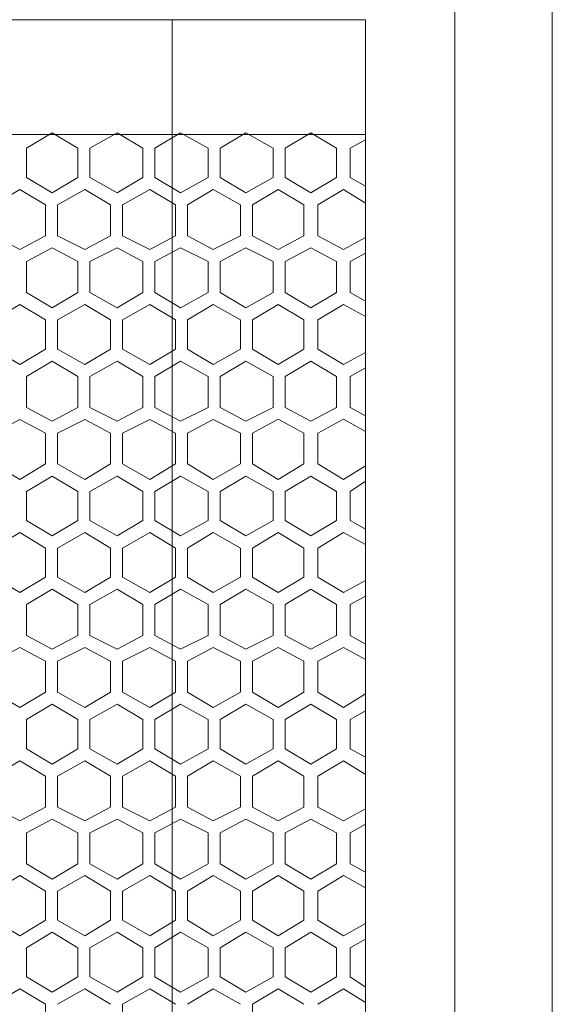
# Model space of a CAD drawing. Units: inches. Extents: x 0 to 4.2, y -18 to 0.
# Drawn here: x 3.6 to 4.2, y -9.2 to -8 of the extents above; entities that cross this region are included whole.
import ezdxf

# ---------------------------------------------------------------- set-up
doc = ezdxf.new("R2010")
doc.units = ezdxf.units.IN
doc.header["$MEASUREMENT"] = 0
doc.layers.add('Layer 1', color=7, linetype='Continuous')

# ---------------------------------------------------------------- blocks, each defined once
blk = doc.blocks.new('block 3')
at = {"layer": 'Layer 1', "color": 18, "lineweight": 18, "true_color": 0x010101}
for points in [[(3.7722, -11.9931), (4.25, -11.9931), (4.25, -6.0069), (3.7722, -6.0069)], [(3.7722, -11.8746), (4.1316, -11.8746), (4.1316, -6.1234), (3.7722, -6.1234)], [(2.125, -7.9947), (4.0236, -7.9947)], [(3.7889, -7.9947), (3.7889, -10.0032)], [(4.0236, -7.9947), (4.0236, -10.0032)], [(2.125, -8.134), (4.0236, -8.134)], [(3.6123, -8.186), (3.6435, -8.2047), (3.6746, -8.186), (3.6746, -8.1506), (3.6435, -8.1319), (3.6123, -8.1506)], [(3.7535, -8.1506), (3.7224, -8.1319), (3.6891, -8.1506)], [(3.8325, -8.186), (3.7992, -8.2047), (3.7681, -8.186), (3.7681, -8.1506), (3.7992, -8.1319), (3.8325, -8.1506)], [(3.847, -8.1506), (3.8782, -8.1319), (3.9114, -8.1506)], [(3.847, -8.1506), (3.8782, -8.1319), (3.9114, -8.1506)], [(3.9883, -8.186), (3.9571, -8.2047), (3.9259, -8.186), (3.9259, -8.1506), (3.9571, -8.1319), (3.9883, -8.1506)], [(3.6123, -8.186), (3.6123, -8.1506)], [(3.6746, -8.186), (3.6746, -8.1506)], [(3.6892, -8.186), (3.6892, -8.1506)], [(3.7535, -8.186), (3.7535, -8.1506)], [(3.7681, -8.186), (3.7681, -8.1506)], [(3.8325, -8.186), (3.8325, -8.1506)], [(3.9114, -8.1506), (3.9114, -8.186), (3.8782, -8.2047), (3.847, -8.186)], [(3.847, -8.186), (3.847, -8.1506)], [(3.847, -8.186), (3.847, -8.1506)], [(3.847, -8.186), (3.847, -8.1506)], [(3.9114, -8.186), (3.9114, -8.1506)], [(3.9259, -8.186), (3.9259, -8.1506)], [(3.9883, -8.186), (3.9883, -8.1506)], [(4.0049, -8.1506), (4.0236, -8.1402)], [(4.0049, -8.1506), (4.0049, -8.186), (4.0236, -8.1964)], [(3.6892, -8.186), (3.7224, -8.2047), (3.7535, -8.186)], [(3.9114, -8.186), (3.8782, -8.2047), (3.847, -8.186)], [(3.5728, -8.2192), (3.604, -8.2005), (3.6351, -8.2192), (3.6351, -8.2567), (3.604, -8.2733), (3.5728, -8.2567)], [(3.6497, -8.2192), (3.6829, -8.2005), (3.7141, -8.2192)], [(3.793, -8.2192), (3.7618, -8.2005), (3.7286, -8.2192), (3.7286, -8.2567), (3.7618, -8.2733), (3.793, -8.2567)], [(3.8719, -8.2192), (3.8387, -8.2005), (3.8075, -8.2192)], [(3.8719, -8.2567), (3.8719, -8.2192), (3.8387, -8.2005)], [(3.9488, -8.2192), (3.9176, -8.2005), (3.8865, -8.2192), (3.8865, -8.2567), (3.9176, -8.2733), (3.9488, -8.2567)], [(3.9654, -8.2567), (3.9654, -8.2192), (3.9966, -8.2005), (4.0236, -8.2172)], [(3.6351, -8.2192), (3.6351, -8.2567)], [(3.6497, -8.2192), (3.6497, -8.2567)], [(3.7141, -8.2192), (3.7141, -8.2567)], [(3.7286, -8.2192), (3.7286, -8.2567)], [(3.793, -8.2192), (3.793, -8.2567)], [(3.8075, -8.2192), (3.8075, -8.2567)], [(3.8075, -8.2192), (3.8075, -8.2567)], [(3.8075, -8.2192), (3.8075, -8.2567)], [(3.8719, -8.2192), (3.8719, -8.2567)], [(3.8865, -8.2192), (3.8865, -8.2567)], [(3.9488, -8.2192), (3.9488, -8.2567)], [(3.7141, -8.2567), (3.6829, -8.2733), (3.6497, -8.2567)], [(3.8075, -8.2567), (3.8387, -8.2733), (3.8719, -8.2567)], [(3.8719, -8.2567), (3.8387, -8.2733)], [(4.0236, -8.2588), (3.9966, -8.2733), (3.9654, -8.2567)], [(3.6123, -8.3253), (3.6434, -8.344), (3.6746, -8.3253), (3.6746, -8.2879), (3.6434, -8.2712), (3.6123, -8.2879)], [(3.7535, -8.2879), (3.7224, -8.2712), (3.6891, -8.2879)], [(3.8325, -8.3253), (3.7992, -8.344), (3.7681, -8.3253), (3.7681, -8.2879), (3.7992, -8.2712), (3.8325, -8.2879)], [(3.847, -8.2879), (3.8782, -8.2712), (3.9114, -8.2879)], [(3.847, -8.2879), (3.8782, -8.2712), (3.9114, -8.2879)], [(3.9883, -8.3253), (3.9571, -8.344), (3.926, -8.3253), (3.926, -8.2879), (3.9571, -8.2712), (3.9883, -8.2879)], [(4.0049, -8.2879), (4.0236, -8.2775)], [(3.6123, -8.3253), (3.6123, -8.2879)], [(3.6746, -8.3253), (3.6746, -8.2879)], [(3.6891, -8.3253), (3.6891, -8.2879)], [(3.7535, -8.3253), (3.7535, -8.2879)], [(3.7681, -8.3253), (3.7681, -8.2879)], [(3.8325, -8.3253), (3.8325, -8.2879)], [(3.9114, -8.2879), (3.9114, -8.3253), (3.8782, -8.344), (3.847, -8.3253)], [(3.847, -8.3253), (3.847, -8.2879)], [(3.847, -8.3253), (3.847, -8.2879)], [(3.847, -8.3253), (3.847, -8.2879)], [(3.9114, -8.3253), (3.9114, -8.2879)], [(3.926, -8.3253), (3.926, -8.2879)], [(3.9883, -8.3253), (3.9883, -8.2879)], [(4.0049, -8.2879), (4.0049, -8.3253), (4.0236, -8.3357)], [(3.6891, -8.3253), (3.7224, -8.344), (3.7535, -8.3253)], [(3.9114, -8.3253), (3.8782, -8.344), (3.847, -8.3253)], [(3.5728, -8.3939), (3.604, -8.4126), (3.6351, -8.3939), (3.6351, -8.3586), (3.604, -8.3398), (3.5728, -8.3586)], [(3.7141, -8.3586), (3.6829, -8.3398), (3.6497, -8.3586)], [(3.793, -8.3939), (3.7618, -8.4126), (3.7286, -8.3939), (3.7286, -8.3586), (3.7618, -8.3398), (3.793, -8.3586)], [(3.8075, -8.3586), (3.8387, -8.3398), (3.8719, -8.3586)], [(3.8719, -8.3586), (3.8387, -8.3398)], [(3.9488, -8.3939), (3.9176, -8.4126), (3.8865, -8.3939), (3.8865, -8.3586), (3.9176, -8.3398), (3.9488, -8.3586)], [(4.0236, -8.3544), (3.9966, -8.3398), (3.9654, -8.3586)], [(3.6351, -8.3939), (3.6351, -8.3586)], [(3.6497, -8.3939), (3.6497, -8.3586)], [(3.7141, -8.3939), (3.7141, -8.3586)], [(3.7286, -8.3939), (3.7286, -8.3586)], [(3.793, -8.3939), (3.793, -8.3586)], [(3.8075, -8.3939), (3.8075, -8.3586)], [(3.8075, -8.3939), (3.8075, -8.3586)], [(3.8075, -8.3939), (3.8075, -8.3586)], [(3.8719, -8.3586), (3.8719, -8.3939), (3.8387, -8.4126)], [(3.8719, -8.3939), (3.8719, -8.3586)], [(3.8865, -8.3939), (3.8865, -8.3586)], [(3.9488, -8.3939), (3.9488, -8.3586)], [(3.9654, -8.3586), (3.9654, -8.3939), (3.9966, -8.4126), (4.0236, -8.3981)], [(3.6497, -8.3939), (3.6829, -8.4126), (3.7141, -8.3939)], [(3.8719, -8.3939), (3.8387, -8.4126), (3.8075, -8.3939)], [(3.6123, -8.4272), (3.6434, -8.4085), (3.6746, -8.4272), (3.6746, -8.4646), (3.6434, -8.4812), (3.6123, -8.4646)], [(3.6891, -8.4272), (3.7224, -8.4085), (3.7535, -8.4272)], [(3.8325, -8.4272), (3.7992, -8.4085), (3.7681, -8.4272), (3.7681, -8.4646), (3.7992, -8.4812), (3.8325, -8.4646)], [(3.9114, -8.4646), (3.9114, -8.4272), (3.8782, -8.4085), (3.847, -8.4272)], [(3.9114, -8.4272), (3.8782, -8.4085), (3.847, -8.4272)], [(3.9883, -8.4272), (3.9571, -8.4085), (3.9259, -8.4272), (3.9259, -8.4646), (3.9571, -8.4812), (3.9883, -8.4646)], [(4.0049, -8.4646), (4.0049, -8.4272), (4.0236, -8.4168)], [(3.6123, -8.4272), (3.6123, -8.4646)], [(3.6746, -8.4272), (3.6746, -8.4646)], [(3.6891, -8.4272), (3.6891, -8.4646)], [(3.7535, -8.4272), (3.7535, -8.4646)], [(3.7681, -8.4272), (3.7681, -8.4646)], [(3.8325, -8.4272), (3.8325, -8.4646)], [(3.847, -8.4272), (3.847, -8.4646)], [(3.847, -8.4272), (3.847, -8.4646)], [(3.847, -8.4272), (3.847, -8.4646)], [(3.9114, -8.4272), (3.9114, -8.4646)], [(3.9259, -8.4272), (3.9259, -8.4646)], [(3.9883, -8.4272), (3.9883, -8.4646)], [(3.7535, -8.4646), (3.7224, -8.4812), (3.6891, -8.4646)], [(3.847, -8.4646), (3.8782, -8.4812), (3.9114, -8.4646)], [(3.847, -8.4646), (3.8782, -8.4812), (3.9114, -8.4646)], [(4.0049, -8.4646), (4.0236, -8.475)], [(3.5728, -8.4958), (3.604, -8.4792), (3.6351, -8.4958), (3.6351, -8.5332), (3.604, -8.5519), (3.5728, -8.5332)], [(3.6497, -8.4958), (3.6829, -8.4792), (3.7141, -8.4958)], [(3.793, -8.4958), (3.7618, -8.4792), (3.7286, -8.4958), (3.7286, -8.5332), (3.7618, -8.5519), (3.793, -8.5332)], [(3.8719, -8.4958), (3.8387, -8.4792), (3.8075, -8.4958)], [(3.8719, -8.5332), (3.8719, -8.4958), (3.8387, -8.4792)], [(3.9488, -8.4958), (3.9176, -8.4791), (3.8865, -8.4958), (3.8865, -8.5332), (3.9176, -8.5519), (3.9488, -8.5332)], [(3.9654, -8.5332), (3.9654, -8.4958), (3.9966, -8.4791), (4.0236, -8.4937)], [(3.6351, -8.4958), (3.6351, -8.5332)], [(3.6497, -8.4958), (3.6497, -8.5332)], [(3.7141, -8.4958), (3.7141, -8.5332)], [(3.7286, -8.4958), (3.7286, -8.5332)], [(3.793, -8.4958), (3.793, -8.5332)], [(3.8075, -8.4958), (3.8075, -8.5332)], [(3.8075, -8.4958), (3.8075, -8.5332)], [(3.8075, -8.4958), (3.8075, -8.5332)], [(3.8719, -8.4958), (3.8719, -8.5332)], [(3.8865, -8.4958), (3.8865, -8.5332)], [(3.9488, -8.4958), (3.9488, -8.5332)], [(3.7141, -8.5332), (3.6829, -8.5519), (3.6497, -8.5332)], [(3.8075, -8.5332), (3.8387, -8.5519), (3.8719, -8.5332)], [(3.8719, -8.5332), (3.8387, -8.5519)], [(4.0236, -8.5353), (3.9966, -8.5519), (3.9654, -8.5332)], [(3.6123, -8.5665), (3.6434, -8.5478), (3.6746, -8.5665), (3.6746, -8.6018), (3.6434, -8.6205), (3.6123, -8.6018)], [(3.6891, -8.5665), (3.7224, -8.5478), (3.7535, -8.5665)], [(3.8325, -8.5665), (3.7992, -8.5478), (3.7681, -8.5665), (3.7681, -8.6018), (3.7992, -8.6205), (3.8325, -8.6018)], [(3.9114, -8.6018), (3.9114, -8.5665), (3.8782, -8.5478), (3.847, -8.5665)], [(3.9114, -8.5665), (3.8782, -8.5478), (3.847, -8.5665)], [(3.9883, -8.5665), (3.9571, -8.5478), (3.9259, -8.5665), (3.9259, -8.6018), (3.9571, -8.6205), (3.9883, -8.6018)], [(4.0049, -8.6018), (4.0049, -8.5665), (4.0236, -8.554)], [(3.6123, -8.5665), (3.6123, -8.6018)], [(3.6746, -8.5665), (3.6746, -8.6018)], [(3.6891, -8.5665), (3.6891, -8.6018)], [(3.7535, -8.5665), (3.7535, -8.6018)], [(3.7681, -8.5665), (3.7681, -8.6018)], [(3.8325, -8.5665), (3.8325, -8.6018)], [(3.847, -8.5665), (3.847, -8.6018)], [(3.847, -8.5665), (3.847, -8.6018)], [(3.847, -8.5665), (3.847, -8.6018)], [(3.9114, -8.5665), (3.9114, -8.6018)], [(3.9259, -8.5665), (3.9259, -8.6018)], [(3.9883, -8.5665), (3.9883, -8.6018)], [(3.7535, -8.6018), (3.7224, -8.6205), (3.6891, -8.6018)], [(3.847, -8.6018), (3.8782, -8.6205), (3.9114, -8.6018)], [(3.847, -8.6018), (3.8782, -8.6205), (3.9114, -8.6018)], [(4.0049, -8.6018), (4.0236, -8.6122)], [(3.5728, -8.6704), (3.604, -8.6892), (3.6351, -8.6704), (3.6351, -8.6351), (3.604, -8.6164), (3.5728, -8.6351)], [(3.7141, -8.6351), (3.6829, -8.6164), (3.6497, -8.6351)], [(3.793, -8.6704), (3.7618, -8.6892), (3.7286, -8.6704), (3.7286, -8.6351), (3.7618, -8.6164), (3.793, -8.6351)], [(3.8075, -8.6351), (3.8387, -8.6164), (3.8719, -8.6351)], [(3.8719, -8.6351), (3.8387, -8.6164)], [(3.9488, -8.6704), (3.9176, -8.6892), (3.8865, -8.6704), (3.8865, -8.6351), (3.9176, -8.6164), (3.9488, -8.6351)], [(4.0236, -8.6309), (3.9966, -8.6164), (3.9654, -8.6351)], [(3.6351, -8.6704), (3.6351, -8.6351)], [(3.6497, -8.6704), (3.6497, -8.6351)], [(3.7141, -8.6704), (3.7141, -8.6351)], [(3.7286, -8.6704), (3.7286, -8.6351)], [(3.793, -8.6704), (3.793, -8.6351)], [(3.8075, -8.6704), (3.8075, -8.6351)], [(3.8075, -8.6704), (3.8075, -8.6351)], [(3.8075, -8.6704), (3.8075, -8.6351)], [(3.8719, -8.6351), (3.8719, -8.6704), (3.8387, -8.6892)], [(3.8719, -8.6704), (3.8719, -8.6351)], [(3.8865, -8.6704), (3.8865, -8.6351)], [(3.9488, -8.6704), (3.9488, -8.6351)], [(3.9654, -8.6351), (3.9654, -8.6704), (3.9966, -8.6892), (4.0236, -8.6746)], [(3.6497, -8.6704), (3.6829, -8.6892), (3.7141, -8.6704)], [(3.8719, -8.6704), (3.8387, -8.6892), (3.8075, -8.6704)], [(3.6123, -8.7037), (3.6434, -8.685), (3.6746, -8.7037), (3.6746, -8.7411), (3.6434, -8.7578), (3.6123, -8.7411)], [(3.6891, -8.7037), (3.7224, -8.685), (3.7535, -8.7037)], [(3.8325, -8.7037), (3.7992, -8.685), (3.7681, -8.7037), (3.7681, -8.7411), (3.7992, -8.7578), (3.8325, -8.7411)], [(3.9114, -8.7037), (3.8782, -8.685), (3.847, -8.7037)], [(3.9883, -8.7037), (3.9571, -8.685), (3.926, -8.7037), (3.926, -8.7411), (3.9571, -8.7578), (3.9883, -8.7411)], [(4.0049, -8.7411), (4.0049, -8.7037), (4.0236, -8.6933)], [(3.6123, -8.7037), (3.6123, -8.7411)], [(3.6746, -8.7037), (3.6746, -8.7411)], [(3.6891, -8.7037), (3.6891, -8.7411)], [(3.7535, -8.7037), (3.7535, -8.7411)], [(3.7681, -8.7037), (3.7681, -8.7411)], [(3.8325, -8.7037), (3.8325, -8.7411)], [(3.847, -8.7037), (3.847, -8.7411)], [(3.847, -8.7037), (3.847, -8.7411)], [(3.847, -8.7037), (3.847, -8.7411)], [(3.9114, -8.7037), (3.9114, -8.7411)], [(3.926, -8.7037), (3.926, -8.7411)], [(3.9883, -8.7037), (3.9883, -8.7411)], [(3.7535, -8.7411), (3.7224, -8.7578), (3.6891, -8.7411)], [(3.847, -8.7411), (3.8782, -8.7578), (3.9114, -8.7411)], [(4.0049, -8.7411), (4.0236, -8.7515)], [(3.5728, -8.7723), (3.604, -8.7557), (3.6351, -8.7723), (3.6351, -8.8098), (3.604, -8.8285), (3.5728, -8.8098)], [(3.6497, -8.7723), (3.6829, -8.7557), (3.7141, -8.7723)], [(3.793, -8.7723), (3.7618, -8.7557), (3.7286, -8.7723), (3.7286, -8.8098), (3.7618, -8.8285), (3.793, -8.8098)], [(3.8719, -8.7723), (3.8387, -8.7557), (3.8075, -8.7723)], [(3.9488, -8.7723), (3.9176, -8.7557), (3.8865, -8.7723), (3.8865, -8.8098), (3.9176, -8.8285), (3.9488, -8.8098)], [(3.9654, -8.8098), (3.9654, -8.7723), (3.9966, -8.7557), (4.0236, -8.7702)], [(3.6351, -8.7723), (3.6351, -8.8098)], [(3.6497, -8.7723), (3.6497, -8.8098)], [(3.7141, -8.7723), (3.7141, -8.8098)], [(3.7286, -8.7723), (3.7286, -8.8098)], [(3.793, -8.7723), (3.793, -8.8098)], [(3.8076, -8.7723), (3.8076, -8.8098)], [(3.8076, -8.7723), (3.8076, -8.8098)], [(3.8076, -8.7723), (3.8076, -8.8098)], [(3.8719, -8.7723), (3.8719, -8.8098)], [(3.8865, -8.7723), (3.8865, -8.8098)], [(3.9488, -8.7723), (3.9488, -8.8098)], [(3.7141, -8.8098), (3.6829, -8.8285), (3.6497, -8.8098)], [(3.8076, -8.8098), (3.8387, -8.8285), (3.8719, -8.8098)], [(4.0236, -8.8118), (3.9966, -8.8285), (3.9654, -8.8098)], [(3.6123, -8.8784), (3.6434, -8.8971), (3.6746, -8.8784), (3.6746, -8.843), (3.6434, -8.8243), (3.6123, -8.843)], [(3.7535, -8.843), (3.7224, -8.8243), (3.6891, -8.843)], [(3.8325, -8.8784), (3.7992, -8.8971), (3.7681, -8.8784), (3.7681, -8.843), (3.7992, -8.8243), (3.8325, -8.843)], [(3.847, -8.843), (3.8782, -8.8243), (3.9114, -8.843)], [(3.9883, -8.8784), (3.9571, -8.8971), (3.926, -8.8784), (3.926, -8.843), (3.9571, -8.8243), (3.9883, -8.843)], [(3.6123, -8.8784), (3.6123, -8.843)], [(3.6746, -8.8784), (3.6746, -8.843)], [(3.6891, -8.8784), (3.6891, -8.843)], [(3.7535, -8.8784), (3.7535, -8.843)], [(3.7681, -8.8784), (3.7681, -8.843)], [(3.8325, -8.8784), (3.8325, -8.843)], [(3.847, -8.8784), (3.847, -8.843)], [(3.847, -8.8784), (3.847, -8.843)], [(3.847, -8.8784), (3.847, -8.843)], [(3.9114, -8.8784), (3.9114, -8.843)], [(3.926, -8.8784), (3.926, -8.843)], [(3.9883, -8.8784), (3.9883, -8.843)], [(4.0049, -8.843), (4.0236, -8.8326)], [(4.0049, -8.843), (4.0049, -8.8784), (4.0236, -8.8888)], [(3.6891, -8.8784), (3.7224, -8.8971), (3.7535, -8.8784)], [(3.9114, -8.8784), (3.8782, -8.8971), (3.847, -8.8784)], [(3.5728, -8.9491), (3.604, -8.9657), (3.6351, -8.9491), (3.6351, -8.9116), (3.604, -8.8929), (3.5728, -8.9116)], [(3.7141, -8.9116), (3.6829, -8.8929), (3.6497, -8.9116)], [(3.793, -8.9491), (3.7618, -8.9657), (3.7286, -8.9491), (3.7286, -8.9116), (3.7618, -8.8929), (3.793, -8.9116)], [(3.8075, -8.9116), (3.8387, -8.8929), (3.8719, -8.9116)], [(3.9488, -8.9491), (3.9176, -8.9657), (3.8865, -8.9491), (3.8865, -8.9116), (3.9176, -8.8929), (3.9488, -8.9116)], [(4.0236, -8.9096), (3.9966, -8.8929), (3.9654, -8.9116)], [(3.6351, -8.9491), (3.6351, -8.9116)], [(3.6497, -8.9491), (3.6497, -8.9116)], [(3.7141, -8.9491), (3.7141, -8.9116)], [(3.7286, -8.9491), (3.7286, -8.9116)], [(3.793, -8.9491), (3.793, -8.9116)], [(3.8075, -8.9491), (3.8075, -8.9116)], [(3.8075, -8.9491), (3.8075, -8.9116)], [(3.8075, -8.9491), (3.8075, -8.9116)], [(3.8719, -8.9491), (3.8719, -8.9116)], [(3.8865, -8.9491), (3.8865, -8.9116)], [(3.9488, -8.9491), (3.9488, -8.9116)], [(3.9654, -8.9116), (3.9654, -8.9491), (3.9966, -8.9657), (4.0236, -8.9511)], [(3.6497, -8.9491), (3.6829, -8.9657), (3.7141, -8.9491)], [(3.8719, -8.9491), (3.8387, -8.9657), (3.8075, -8.9491)], [(3.6123, -9.0177), (3.6434, -9.0364), (3.6746, -9.0177), (3.6746, -8.9803), (3.6434, -8.9636), (3.6123, -8.9803)], [(3.7535, -8.9802), (3.7224, -8.9636), (3.6891, -8.9802)], [(3.8325, -9.0177), (3.7992, -9.0364), (3.7681, -9.0177), (3.7681, -8.9803), (3.7992, -8.9636), (3.8325, -8.9803)], [(3.847, -8.9802), (3.8782, -8.9636), (3.9114, -8.9802)], [(3.9883, -9.0177), (3.9571, -9.0364), (3.926, -9.0177), (3.926, -8.9803), (3.9571, -8.9636), (3.9883, -8.9803)], [(4.0049, -8.9802), (4.0236, -8.9699)], [(3.6123, -9.0177), (3.6123, -8.9803)], [(3.6746, -9.0177), (3.6746, -8.9803)], [(3.6891, -9.0177), (3.6891, -8.9803)], [(3.7535, -9.0177), (3.7535, -8.9803)], [(3.7681, -9.0177), (3.7681, -8.9803)], [(3.8325, -9.0177), (3.8325, -8.9803)], [(3.847, -9.0177), (3.847, -8.9803)], [(3.847, -9.0177), (3.847, -8.9803)], [(3.847, -9.0177), (3.847, -8.9803)], [(3.9114, -9.0177), (3.9114, -8.9803)], [(3.926, -9.0177), (3.926, -8.9803)], [(3.9883, -9.0177), (3.9883, -8.9803)], [(4.0049, -8.9802), (4.0049, -9.0177), (4.0236, -9.0281)], [(3.6891, -9.0177), (3.7224, -9.0364), (3.7535, -9.0177)], [(3.9114, -9.0177), (3.8782, -9.0364), (3.847, -9.0177)], [(3.5728, -9.0509), (3.604, -9.0322), (3.6351, -9.0509), (3.6351, -9.0863), (3.604, -9.105), (3.5728, -9.0863)], [(3.6497, -9.0509), (3.6829, -9.0322), (3.7141, -9.0509)], [(3.793, -9.0509), (3.7618, -9.0322), (3.7286, -9.0509), (3.7286, -9.0863), (3.7618, -9.105), (3.793, -9.0863)], [(3.8719, -9.0509), (3.8387, -9.0322), (3.8075, -9.0509)], [(3.9488, -9.0509), (3.9176, -9.0322), (3.8865, -9.0509), (3.8865, -9.0863), (3.9176, -9.105), (3.9488, -9.0863)], [(3.9654, -9.0863), (3.9654, -9.0509), (3.9966, -9.0322), (4.0236, -9.0468)], [(3.6351, -9.0509), (3.6351, -9.0863)], [(3.6497, -9.0509), (3.6497, -9.0863)], [(3.7141, -9.0509), (3.7141, -9.0863)], [(3.7286, -9.0509), (3.7286, -9.0863)], [(3.793, -9.0509), (3.793, -9.0863)], [(3.8075, -9.0509), (3.8075, -9.0863)], [(3.8075, -9.0509), (3.8075, -9.0863)], [(3.8075, -9.0509), (3.8075, -9.0863)], [(3.8719, -9.0509), (3.8719, -9.0863)], [(3.8865, -9.0509), (3.8865, -9.0863)], [(3.9488, -9.0509), (3.9488, -9.0863)], [(3.7141, -9.0863), (3.6829, -9.105), (3.6497, -9.0863)], [(3.8075, -9.0863), (3.8387, -9.105), (3.8719, -9.0863)], [(4.0236, -9.0904), (3.9966, -9.105), (3.9654, -9.0863)], [(3.6123, -9.1196), (3.6434, -9.1008), (3.6746, -9.1196), (3.6746, -9.1549), (3.6434, -9.1736), (3.6123, -9.1549)], [(3.6891, -9.1196), (3.7224, -9.1008), (3.7535, -9.1196)], [(3.8325, -9.1196), (3.7992, -9.1008), (3.7681, -9.1196), (3.7681, -9.1549), (3.7992, -9.1736), (3.8325, -9.1549)], [(3.9114, -9.1196), (3.8782, -9.1008), (3.847, -9.1196)], [(3.9883, -9.1196), (3.9571, -9.1008), (3.9259, -9.1196), (3.9259, -9.1549), (3.9571, -9.1736), (3.9883, -9.1549)], [(4.0049, -9.1549), (4.0049, -9.1196), (4.0236, -9.1092)], [(3.6123, -9.1196), (3.6123, -9.1549)], [(3.6746, -9.1196), (3.6746, -9.1549)], [(3.6891, -9.1196), (3.6891, -9.1549)], [(3.7535, -9.1196), (3.7535, -9.1549)], [(3.7681, -9.1196), (3.7681, -9.1549)], [(3.8325, -9.1196), (3.8325, -9.1549)], [(3.847, -9.1196), (3.847, -9.1549)], [(3.847, -9.1196), (3.847, -9.1549)], [(3.847, -9.1196), (3.847, -9.1549)], [(3.9114, -9.1196), (3.9114, -9.1549)], [(3.926, -9.1196), (3.926, -9.1549)], [(3.9883, -9.1196), (3.9883, -9.1549)], [(3.7535, -9.1549), (3.7224, -9.1736), (3.6891, -9.1549)], [(3.847, -9.1549), (3.8782, -9.1736), (3.9114, -9.1549)], [(4.0049, -9.1549), (4.0236, -9.1674)], [(3.5728, -9.2256), (3.604, -9.2422), (3.6351, -9.2256), (3.6351, -9.1882), (3.604, -9.1695), (3.5728, -9.1882)], [(3.7141, -9.1882), (3.6829, -9.1695), (3.6497, -9.1882)], [(3.793, -9.2256), (3.7618, -9.2422), (3.7286, -9.2256), (3.7286, -9.1882), (3.7618, -9.1695), (3.793, -9.1882)], [(3.8075, -9.1882), (3.8387, -9.1695), (3.8719, -9.1882)], [(3.9488, -9.2256), (3.9176, -9.2422), (3.8865, -9.2256), (3.8865, -9.1882), (3.9176, -9.1695), (3.9488, -9.1882)], [(4.0236, -9.1861), (3.9966, -9.1695), (3.9654, -9.1882)]]:
    blk.add_lwpolyline(points, dxfattribs=at)
for points in [[(3.7535, -8.186), (3.7535, -8.186), (3.7535, -8.1506), (3.7535, -8.1506), (3.7535, -8.1506), (3.7535, -8.186), (3.7535, -8.186)], [(3.7141, -8.2192), (3.7141, -8.2192), (3.7141, -8.2567), (3.7141, -8.2567), (3.7141, -8.2567), (3.7141, -8.2192), (3.7141, -8.2192)], [(3.8865, -8.2192), (3.8865, -8.2192), (3.8865, -8.2567), (3.8865, -8.2567), (3.8865, -8.2567), (3.8865, -8.2192), (3.8865, -8.2192)], [(3.7535, -8.3253), (3.7535, -8.3253), (3.7535, -8.2879), (3.7535, -8.2879), (3.7535, -8.2879), (3.7535, -8.3253), (3.7535, -8.3253)], [(3.7141, -8.3939), (3.7141, -8.3939), (3.7141, -8.3586), (3.7141, -8.3586), (3.7141, -8.3586), (3.7141, -8.3939), (3.7141, -8.3939)], [(3.8865, -8.3939), (3.8865, -8.3939), (3.8865, -8.3586), (3.8865, -8.3586), (3.8865, -8.3586), (3.8865, -8.3939), (3.8865, -8.3939)], [(3.7535, -8.4272), (3.7535, -8.4272), (3.7535, -8.4646), (3.7535, -8.4646), (3.7535, -8.4646), (3.7535, -8.4272), (3.7535, -8.4272)], [(3.7141, -8.4958), (3.7141, -8.4958), (3.7141, -8.5332), (3.7141, -8.5332), (3.7141, -8.5332), (3.7141, -8.4958), (3.7141, -8.4958)], [(3.8865, -8.4958), (3.8865, -8.4958), (3.8865, -8.5332), (3.8865, -8.5332), (3.8865, -8.5332), (3.8865, -8.4958), (3.8865, -8.4958)], [(3.7535, -8.5665), (3.7535, -8.5665), (3.7535, -8.6018), (3.7535, -8.6018), (3.7535, -8.6018), (3.7535, -8.5665), (3.7535, -8.5665)], [(3.7141, -8.6704), (3.7141, -8.6704), (3.7141, -8.6351), (3.7141, -8.6351), (3.7141, -8.6351), (3.7141, -8.6704), (3.7141, -8.6704)], [(3.8865, -8.6704), (3.8865, -8.6704), (3.8865, -8.6351), (3.8865, -8.6351), (3.8865, -8.6351), (3.8865, -8.6704), (3.8865, -8.6704)], [(3.7535, -8.7037), (3.7535, -8.7037), (3.7535, -8.7411), (3.7535, -8.7411), (3.7535, -8.7411), (3.7535, -8.7037), (3.7535, -8.7037)], [(3.7141, -8.7723), (3.7141, -8.7723), (3.7141, -8.8098), (3.7141, -8.8098), (3.7141, -8.8098), (3.7141, -8.7723), (3.7141, -8.7723)], [(3.7535, -8.8784), (3.7535, -8.8784), (3.7535, -8.843), (3.7535, -8.843), (3.7535, -8.843), (3.7535, -8.8784), (3.7535, -8.8784)], [(3.7141, -8.9491), (3.7141, -8.9491), (3.7141, -8.9116), (3.7141, -8.9116), (3.7141, -8.9116), (3.7141, -8.9491), (3.7141, -8.9491)], [(3.7535, -9.0177), (3.7535, -9.0177), (3.7535, -8.9803), (3.7535, -8.9803), (3.7535, -8.9803), (3.7535, -9.0177), (3.7535, -9.0177)], [(3.7141, -9.0509), (3.7141, -9.0509), (3.7141, -9.0863), (3.7141, -9.0863), (3.7141, -9.0863), (3.7141, -9.0509), (3.7141, -9.0509)], [(3.7535, -9.1196), (3.7535, -9.1196), (3.7535, -9.1549), (3.7535, -9.1549), (3.7535, -9.1549), (3.7535, -9.1196), (3.7535, -9.1196)]]:
    blk.add_open_spline(points, degree=3, knots=[0, 0, 0, 0, 1, 1, 1, 2, 2, 2, 2], dxfattribs=at)
blk = doc.blocks.new('block 2')
at = {"layer": 'Layer 1'}
blk.add_blockref('block 3', (0, 0), dxfattribs=at)

msp = doc.modelspace()

# ---------------------------------------------------------------- block references
at = {"layer": 'Layer 1'}
msp.add_blockref('block 2', (0, 0), dxfattribs=at)

doc.saveas('drawing.dxf')
